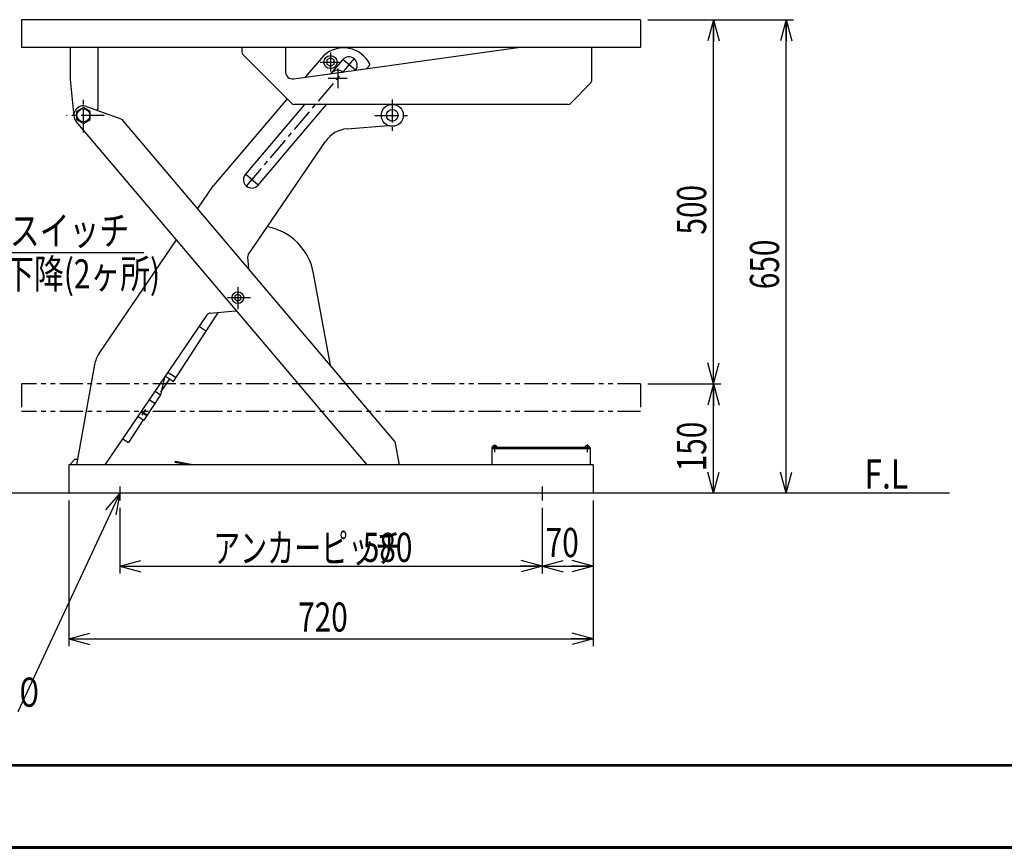
# Model space of a CAD drawing. Extents: x 157 to 3507, y 119 to 2473.
# Drawn here: x 998 to 2350, y 119 to 1257 of the extents above; entities that cross this region are included whole.
import ezdxf

# ---------------------------------------------------------------- set-up
doc = ezdxf.new("R2010")
doc.units = 0
doc.linetypes.add('CENTER', pattern=[51, 31.8, -6.4, 6.4, -6.4])
doc.linetypes.add('PHANTOM', pattern=[63.8, 31.8, -6.4, 6.4, -6.4, 6.4, -6.4])
doc.layers.get('0').update_dxf_attribs({"linetype": 'CONTINUOUS'})
doc.layers.add('LAYER002', color=7, linetype='CONTINUOUS')
doc.layers.add('LAYER003', color=7, linetype='CONTINUOUS')
doc.styles.add('ED_VECTOR', font='MONOTXT.SHX', dxfattribs={"bigfont": 'BIGFONT.SHX'})
doc.dimstyles.new('EDDIMINFO', dxfattribs={"dimtxt": 40, "dimasz": 30, "dimexe": 10, "dimexo": 10, "dimgap": 10, "dimtad": 1, "dimdec": 0, "dimtxsty": 'ED_VECTOR', "dimblk1": 'EDTIP_ARROW_S', "dimblk2": 'EDTIP_ARROW_E', "dimsah": 1, "dimcen": 2.5, "dimdle": 50, "dimclrd": 5, "dimclre": 5, "dimclrt": 3, "dimazin": 3, "dimtfac": 1, "dimtmove": 0, "dimatfit": 3})

# ---------------------------------------------------------------- blocks, each defined once
blk = doc.blocks.new('EDDIM017')
at = {"color": 5, "linetype": 'CONTINUOUS', "style": 'ED_VECTOR', "width": 0.75}
blk.add_text('４－φ１０', height=40, dxfattribs=at).set_placement((837.045227, 313.762085))
blk = doc.blocks.new('EDTIP_ARROW_S')
at = {"color": 0, "linetype": 'CONTINUOUS'}
for q in [(-1, 0), (-0.965926, 0.258819), (-0.965926, -0.258819)]:
    blk.add_line((0, 0), q, dxfattribs=at)
blk = doc.blocks.new('EDTIP_ARROW_E')
at = {"color": 0, "linetype": 'CONTINUOUS'}
for q in [(-1, 0), (-0.965926, 0.258819), (-0.965926, -0.258819)]:
    blk.add_line((0, 0), q, dxfattribs=at)
blk = doc.blocks.new('*D15')
at = {"color": 5, "linetype": 'CONTINUOUS'}
for p, q in [((1860.751711, 756.901483), (1960.751711, 756.901483)), ((1950.751711, 606.901483), (1950.751711, 756.901483))]:
    blk.add_line(p, q, dxfattribs=at)
at = {"color": 5, "linetype": 'CONTINUOUS', "xscale": 30, "yscale": 30}
for name, p, rotation in [('EDTIP_ARROW_E', (1950.751711, 756.901483), 90), ('EDTIP_ARROW_S', (1950.751711, 606.901483), 270)]:
    blk.add_blockref(name, p, dxfattribs=dict(at, rotation=rotation))
at = {"color": 3, "linetype": 'CONTINUOUS', "style": 'ED_VECTOR', "width": 0.75}
blk.add_text('150', height=40, rotation=90, dxfattribs=at).set_placement((1940.751831, 636.901489))
blk = doc.blocks.new('*D16')
at = {"color": 5, "linetype": 'CONTINUOUS'}
blk.add_line((1950.751711, 756.901483), (1950.751711, 1256.901483), dxfattribs=at)
at = {"color": 5, "linetype": 'CONTINUOUS', "xscale": 30, "yscale": 30}
for name, p, rotation in [('EDTIP_ARROW_E', (1950.751711, 1256.901483), 90), ('EDTIP_ARROW_S', (1950.751711, 756.901483), 270)]:
    blk.add_blockref(name, p, dxfattribs=dict(at, rotation=rotation))
at = {"color": 3, "linetype": 'CONTINUOUS', "style": 'ED_VECTOR', "width": 0.75}
blk.add_text('500', height=40, rotation=90, dxfattribs=at).set_placement((1940.751831, 961.90155))
blk = doc.blocks.new('*D17')
at = {"color": 5, "linetype": 'CONTINUOUS'}
for p, q in [((1860.751711, 1256.901483), (2060.751711, 1256.901483)), ((2050.751711, 606.901483), (2050.751711, 1256.901483))]:
    blk.add_line(p, q, dxfattribs=at)
at = {"color": 5, "linetype": 'CONTINUOUS', "xscale": 30, "yscale": 30}
for name, p, rotation in [('EDTIP_ARROW_E', (2050.751711, 1256.901483), 90), ('EDTIP_ARROW_S', (2050.751711, 606.901483), 270)]:
    blk.add_blockref(name, p, dxfattribs=dict(at, rotation=rotation))
at = {"color": 3, "linetype": 'CONTINUOUS', "style": 'ED_VECTOR', "width": 0.75}
blk.add_text('650', height=40, rotation=90, dxfattribs=at).set_placement((2040.751831, 886.90155))
blk = doc.blocks.new('*D18')
at = {"color": 5, "linetype": 'CONTINUOUS'}
for p, q in [((1135.551711, 586.901483), (1135.551711, 496.901483)), ((1715.551711, 586.901483), (1715.551711, 496.901483)), ((1135.551711, 506.901483), (1715.551711, 506.901483))]:
    blk.add_line(p, q, dxfattribs=at)
at = {"color": 5, "linetype": 'CONTINUOUS', "xscale": 30, "yscale": 30, "rotation": 180}
blk.add_blockref('EDTIP_ARROW_S', (1135.551711, 506.901483), dxfattribs=at)
at = {"color": 5, "linetype": 'CONTINUOUS', "xscale": 30, "yscale": 30}
blk.add_blockref('EDTIP_ARROW_E', (1715.551711, 506.901483), dxfattribs=at)
at = {"color": 3, "linetype": 'CONTINUOUS', "style": 'ED_VECTOR', "width": 0.75}
blk.add_text('580', height=40, dxfattribs=at).set_placement((1469.312866, 512.636597))
blk = doc.blocks.new('*D19')
at = {"color": 5, "linetype": 'CONTINUOUS'}
blk.add_line((1715.551711, 506.901483), (1785.551711, 506.901483), dxfattribs=at)
at = {"color": 5, "linetype": 'CONTINUOUS', "xscale": 30, "yscale": 30, "rotation": 180}
blk.add_blockref('EDTIP_ARROW_S', (1715.551711, 506.901483), dxfattribs=at)
at = {"color": 5, "linetype": 'CONTINUOUS', "xscale": 30, "yscale": 30}
blk.add_blockref('EDTIP_ARROW_E', (1785.551711, 506.901483), dxfattribs=at)
at = {"color": 3, "linetype": 'CONTINUOUS', "style": 'ED_VECTOR', "width": 0.75}
blk.add_text('70', height=40, dxfattribs=at).set_placement((1720.40625, 519.196655))
blk = doc.blocks.new('*D20')
at = {"color": 5, "linetype": 'CONTINUOUS'}
for p, q in [((1065.551711, 596.901483), (1065.551711, 396.901483)), ((1785.551711, 596.901483), (1785.551711, 396.901483)), ((1065.551711, 406.901483), (1785.551711, 406.901483))]:
    blk.add_line(p, q, dxfattribs=at)
at = {"color": 5, "linetype": 'CONTINUOUS', "xscale": 30, "yscale": 30, "rotation": 180}
blk.add_blockref('EDTIP_ARROW_S', (1065.551711, 406.901483), dxfattribs=at)
at = {"color": 5, "linetype": 'CONTINUOUS', "xscale": 30, "yscale": 30}
blk.add_blockref('EDTIP_ARROW_E', (1785.551711, 406.901483), dxfattribs=at)
at = {"color": 3, "linetype": 'CONTINUOUS', "style": 'ED_VECTOR', "width": 0.75}
blk.add_text('720', height=40, dxfattribs=at).set_placement((1380.551758, 416.901489))
blk = doc.blocks.new('BLKF024')
at = {"color": 3, "linetype": 'CONTINUOUS'}
for p, q in [((1774.583935, 670.948732), (1774.509811, 670.101483)), ((1774.509811, 670.101483), (1780.009811, 670.101483)), ((1780.009811, 670.101483), (1779.935686, 670.948732))]:
    blk.add_line(p, q, dxfattribs=at)
for centre, radius, start, end in [((1775.58013, 670.861577), 1, 106.257028, 175), ((1777.259811, 665.101483), 7, 73.742972, 106.257028), ((1778.939491, 670.861577), 1, 5, 73.742972)]:
    blk.add_arc(centre, radius, start, end, dxfattribs=at)
blk.add_point((1777.259811, 670.101483), dxfattribs=at)
blk = doc.blocks.new('BLKF025')
at = {"color": 3, "linetype": 'CONTINUOUS'}
for p, q in [((1646.259811, 669.101483), (1646.259811, 665.101483)), ((1646.259811, 668.101483), (1781.259811, 668.101483)), ((1646.259811, 668.101483), (1646.259811, 645.901483)), ((1647.259811, 670.101483), (1780.259811, 670.101483)), ((1648.259811, 668.101483), (1713.759811, 668.101483)), ((1781.259811, 668.101483), (1713.759811, 668.101483)), ((1781.259811, 669.101483), (1781.259811, 665.101483)), ((1781.259811, 668.101483), (1781.259811, 645.901483))]:
    blk.add_line(p, q, dxfattribs=at)
for centre, start, end in [((1647.259811, 669.101483), 90, 180), ((1780.259811, 669.101483), 0, 90)]:
    blk.add_arc(centre, 1, start, end, dxfattribs=at)
blk = doc.blocks.new('BLKF026')
at = {"color": 3, "linetype": 'CONTINUOUS'}
for p, q in [((1647.509811, 670.101483), (1647.583935, 670.948732)), ((1653.009811, 670.101483), (1647.509811, 670.101483)), ((1652.935686, 670.948732), (1653.009811, 670.101483))]:
    blk.add_line(p, q, dxfattribs=at)
for centre, radius, start, end in [((1648.58013, 670.861577), 1, 106.257028, 175), ((1650.259811, 665.101483), 7, 73.742972, 106.257028), ((1651.939491, 670.861577), 1, 5, 73.742972)]:
    blk.add_arc(centre, radius, start, end, dxfattribs=at)
blk.add_point((1650.259811, 670.101483), dxfattribs=at)
blk = doc.blocks.new('BLKF028')
at = {"color": 3, "linetype": 'CONTINUOUS'}
for p, q in [((1085.751711, 1136.571138), (1076.251711, 1131.086311)), ((1095.251711, 1131.086311), (1085.751711, 1136.571138)), ((1076.251711, 1131.086311), (1076.251711, 1120.116656)), ((1095.251711, 1120.116656), (1095.251711, 1131.086311)), ((1076.251711, 1120.116656), (1085.751711, 1114.631828)), ((1085.751711, 1114.631828), (1095.251711, 1120.116656))]:
    blk.add_line(p, q, dxfattribs=at)
blk.add_circle((1085.751711, 1125.601483), 9, dxfattribs=at)
blk.add_point((1085.751711, 1125.601483), dxfattribs=at)
blk = doc.blocks.new('BLKF029')
at = {"color": 3, "linetype": 'CONTINUOUS'}
for p, q in [((1297.786938, 879.970286), (1293.786938, 877.660884)), ((1301.786938, 877.660884), (1297.786938, 879.970286)), ((1293.786938, 877.660884), (1293.786938, 873.042082)), ((1293.786938, 873.042082), (1297.786938, 870.732681)), ((1297.786938, 870.732681), (1301.786938, 873.042082)), ((1301.786938, 873.042082), (1301.786938, 877.660884))]:
    blk.add_line(p, q, dxfattribs=at)
blk.add_circle((1297.786938, 875.351483), 8, dxfattribs=at)
blk.add_point((1297.786938, 875.351483), dxfattribs=at)
blk = doc.blocks.new('BLKF032')
at = {"color": 5, "linetype": 'CONTINUOUS'}
for p, q in [((1425.017395, 1204.540216), (1420.017395, 1201.653465)), ((1430.017395, 1201.653465), (1425.017395, 1204.540216)), ((1420.017395, 1201.653465), (1420.017395, 1195.879962)), ((1420.017395, 1195.879962), (1425.017395, 1192.993211)), ((1425.017395, 1192.993211), (1430.017395, 1195.879962)), ((1430.017395, 1195.879962), (1430.017395, 1201.653465))]:
    blk.add_line(p, q, dxfattribs=at)
blk.add_circle((1425.017395, 1198.766713), 9, dxfattribs=at)
blk.add_point((1425.017395, 1198.766713), dxfattribs=at)
blk = doc.blocks.new('EDDIM035')
at = {"color": 5, "linetype": 'CONTINUOUS'}
for p, q in [((624.018401, 809.313828), (848.852385, 937.282578)), ((848.852385, 937.282578), (1168.77426, 937.282578))]:
    blk.add_line(p, q, dxfattribs=at)
at = {"color": 5, "linetype": 'CONTINUOUS', "xscale": 30, "yscale": 30, "rotation": 209.647232}
blk.add_blockref('EDTIP_ARROW_S', (624.018401, 809.313828), dxfattribs=at)
at = {"color": 3, "linetype": 'CONTINUOUS', "style": 'ED_VECTOR', "width": 0.75}
blk.add_text('リードスイッチ', height=40, dxfattribs=at).set_placement((862.045715, 947.282593))

msp = doc.modelspace()

# ---------------------------------------------------------------- linework, layer by layer
at = {"color": 3, "linetype": 'CONTINUOUS'}
for p, q in [((1850.751711, 1256.901483), (1000.751711, 1256.901483)), ((1000.751711, 1256.901483), (1000.751711, 1218.901483)), ((1850.751711, 1256.901483), (1850.751711, 1218.901483)), ((1850.751711, 1218.901483), (1000.751711, 1218.901483)), ((1067.751711, 1218.901483), (1067.751711, 1174.601483)), ((1105.751711, 1218.901483), (1105.751711, 1134.2425)), ((1303.151711, 1218.901483), (1303.151711, 1212.672551)), ((1363.151711, 1218.901483), (1363.151711, 1185.601483)), ((1374.543439, 1175.698802), (1681.947132, 1218.901483)), ((1783.151711, 1218.901483), (1783.151711, 1172.672551)), ((1304.616177, 1209.137017), (1371.687245, 1142.065949)), ((1412.513154, 1204.118719), (1390.31069, 1177.91474)), ((1441.432282, 1201.897445), (1425.275463, 1182.828708)), ((1478.659144, 1194.166759), (1474.970075, 1189.812816)), ((1478.81942, 1196.535185), (1476.755257, 1199.771335)), ((1067.751711, 1174.601483), (1072.817126, 1124.298983)), ((1754.616177, 1142.065949), (1781.687245, 1169.137017)), ((1090.139419, 1137.838641), (1138.601706, 1120.462191)), ((1365.326044, 1148.427151), (1264.446484, 1029.366228)), ((1389.496605, 1140.601483), (1308.263816, 1044.728238)), ((1325.811834, 1029.859914), (1419.642459, 1140.601483)), ((1751.080644, 1140.601483), (1375.222779, 1140.601483)), ((1515.110889, 1139.6382), (1514.496463, 1140.601483)), ((1104.794218, 1132.584073), (1105.751711, 1134.2425)), ((1475.159497, 645.901483), (1075.833266, 1117.197648)), ((1513.431012, 678.077992), (1138.601706, 1120.462191)), ((1447.925566, 1107.125685), (1504.032702, 1111.763777)), ((1312.024555, 934.039565), (1418.16692, 1089.78793)), ((1242.755136, 997.537353), (1264.446484, 1029.366228)), ((1107.326594, 798.815815), (1213.541445, 954.670543)), ((1311.173302, 930.811861), (1312.457889, 915.272183)), ((1424.952407, 782.502956), (1401.797362, 908.634579)), ((1115.658723, 645.901483), (1256.169509, 852.08047)), ((1259.88934, 854.247689), (1294.681856, 857.12381)), ((1101.012433, 783.371047), (1076.284551, 645.901483)), ((1513.431012, 678.077992), (1519.263621, 645.901483)), ((1068.751711, 648.101483), (1073.751711, 653.101483)), ((1077.57968, 653.101483), (1073.751711, 653.101483)), ((1785.551711, 645.901483), (1065.551711, 645.901483)), ((1065.551711, 645.901483), (1065.551711, 606.901483)), ((1068.751711, 645.901483), (1068.751711, 648.101483)), ((1785.551711, 645.901483), (1785.551711, 606.901483)), ((2274.975578, 606.901483), (308.092582, 606.901483))]:
    msp.add_line(p, q, dxfattribs=at)
at = {"color": 5, "linetype": 'CENTER'}
for p, q in [((1309.603663, 1028.520067), (1457.640453, 1203.237293)), ((1425.017395, 1211.982204), (1425.017395, 1185.865714)), ((1411.022345, 1198.766713), (1437.285557, 1198.766713)), ((1435.076981, 1190.075374), (1435.076981, 1162.798425)), ((1459.457974, 1187.632737), (1441.929611, 1202.484407)), ((1421.685041, 1176.607242), (1447.825451, 1176.607242)), ((1085.751711, 1102.157166), (1085.751711, 1152.732789)), ((1509.822165, 1147.46127), (1509.822165, 1104.270024)), ((1114.363997, 1125.601483), (1062.415562, 1125.601483)), ((1486.073629, 1125.601483), (1534.491841, 1125.601483)), ((1325.811834, 1029.859914), (1308.263816, 1044.728238)), ((1297.786938, 889.703165), (1297.786938, 859.581186)), ((1283.556593, 875.351483), (1316.834207, 875.351483)), ((1650.259811, 673.74411), (1650.259811, 663.047022)), ((1777.259811, 673.74411), (1777.259811, 663.047022))]:
    msp.add_line(p, q, dxfattribs=at)
at = {"color": 1, "linetype": 'CONTINUOUS'}
for p, q in [((1399.198276, 1140.601483), (1399.249836, 1140.208903)), ((1165.243106, 718.659298), (1172.061695, 714.217592)), ((1165.806385, 719.485827), (1172.607514, 715.055494)), ((1170.936748, 721.651193), (1166.084868, 714.202934)), ((1172.607514, 715.055494), (1172.061695, 714.217592))]:
    msp.add_line(p, q, dxfattribs=at)
at = {"color": 5, "linetype": 'CONTINUOUS'}
for p, q in [((1209.501934, 760.242487), (1271.355426, 855.195532)), ((1244.94709, 835.613214), (1254.532036, 829.369471)), ((1202.137883, 772.796976), (1213.04976, 765.688856)), ((1197.273555, 765.659288), (1191.457458, 742.160468)), ((1192.261919, 745.410737), (1204.181251, 763.708441)), ((1198.476569, 767.424535), (1209.501934, 760.242487)), ((1184.394593, 746.761299), (1191.457458, 742.160468)), ((1191.457458, 742.160468), (1168.533042, 706.968549)), ((1176.508686, 735.189887), (1183.815986, 730.429829)), ((1167.695139, 707.514369), (1147.499821, 676.511964)), ((1160.736873, 712.047062), (1168.533042, 706.968549)), ((1139.895549, 681.465473), (1147.499821, 676.511964)), ((1211.593052, 650.293936), (1211.416478, 649.309649)), ((1211.416478, 649.309649), (1230.414821, 645.901483)), ((1236.078168, 645.901483), (1211.593052, 650.293936)), ((1135.551711, 616.029766), (1135.551711, 596.901483)), ((1715.551711, 616.029766), (1715.551711, 596.901483)), ((1135.551711, 606.901483), (995.819924, 306.901483)), ((1509.822165, 606.901483), (1509.822165, 606.886493))]:
    msp.add_line(p, q, dxfattribs=at)
at = {"color": 5, "linetype": 'PHANTOM'}
for p, q in [((1850.751711, 756.901483), (1000.751711, 756.901483)), ((1000.751711, 756.901483), (1000.751711, 718.901483)), ((1850.751711, 756.901483), (1850.751711, 718.901483)), ((1850.751711, 718.901483), (1000.751711, 718.901483))]:
    msp.add_line(p, q, dxfattribs=at)
at = {"color": 3, "linetype": 'CONTINUOUS'}
msp.add_circle((1509.822165, 1125.601483), 15, dxfattribs=at)
at = {"color": 5, "linetype": 'CONTINUOUS'}
msp.add_circle((1509.822165, 1125.601483), 8, dxfattribs=at)
at = {"color": 3, "linetype": 'CONTINUOUS'}
for centre, radius, start, end in [((1443.031447, 1178.260765), 40, 32.531572, 139.725607), ((1308.151711, 1212.672551), 5, 180, 225), ((1450.206291, 1194.463283), 11.5, 323.561431, 139.725607), ((1477.133229, 1195.459657), 2, 319.725607, 32.531572), ((1373.151711, 1185.601483), 10, 180, 277.999983), ((1435.076981, 1176.607242), 11, 51.164311, 144.835656), ((1778.151711, 1172.672551), 5, 315, 0), ((1085.751711, 1125.601483), 13, 70.274393, 220.274393), ((1375.222779, 1145.601483), 5, 225, 270), ((1751.080644, 1145.601483), 5, 270, 315), ((1451.220923, 1067.261658), 40, 94.725607, 145.725607), ((1317.037825, 1037.294076), 11.5, 139.725607, 319.725607), ((1323.11226, 894.189691), 80, 10.402444, 78.99474), ((1316.156306, 931.223781), 5, 145.725607, 184.725607), ((1260.30126, 849.264686), 5, 94.725607, 145.725607), ((1294.517088, 859.117011), 2, 274.725607, 309.973931), ((1140.380597, 776.289543), 40, 145.725607, 169.802744)]:
    msp.add_arc(centre, radius, start, end, dxfattribs=at)
at = {"layer": 'LAYER002', "color": 3, "linetype": 'CONTINUOUS'}
msp.add_line((3479.360628, 121.442922), (158.824201, 121.442922), dxfattribs=at)
at = {"layer": 'LAYER003', "color": 3, "linetype": 'CONTINUOUS'}
for p, q in [((158.824201, 234.442922), (3479.360628, 234.442922)), ((158.824201, 233.942922), (3479.360628, 233.942922)), ((158.824201, 233.442922), (3479.360628, 233.442922)), ((158.824201, 232.942922), (3479.360628, 232.942922)), ((158.824201, 232.442922), (3479.360628, 232.442922)), ((156.824201, 119.442922), (3481.360628, 119.442922)), ((157.324201, 119.942922), (3480.860628, 119.942922)), ((157.824201, 120.442922), (3480.360628, 120.442922)), ((158.324201, 120.942922), (3479.860628, 120.942922)), ((158.824201, 121.442922), (3479.360628, 121.442922))]:
    msp.add_line(p, q, dxfattribs=at)

# ---------------------------------------------------------------- block references
for name in ['BLKF032', 'BLKF028', 'EDDIM035', 'BLKF029', 'BLKF025', 'BLKF026', 'BLKF024', 'EDDIM017']:
    msp.add_blockref(name, (0, 0))
at = {"color": 5, "linetype": 'CONTINUOUS', "xscale": 30, "yscale": 30, "rotation": 65.025185}
msp.add_blockref('EDTIP_ARROW_S', (1135.551711, 606.901483), dxfattribs=at)

# ---------------------------------------------------------------- texts
at = {"color": 3, "linetype": 'CONTINUOUS', "style": 'ED_VECTOR', "width": 0.75}
msp.add_text('上昇・下降(2ヶ所)', height=40, dxfattribs=at).set_placement((854.184387, 887.961304))
at = {"color": 5, "linetype": 'CONTINUOUS', "style": 'ED_VECTOR'}
for s, height, width, p in [('F.L', 40, 0.8, (2158.04541, 613.241821)), ('アンカーピッチ', 40.007019, 0.679007, (1263.90067, 511.683716))]:
    msp.add_text(s, height=height, dxfattribs=dict(at, width=width)).set_placement(p)

# ---------------------------------------------------------------- dimensions: what is measured, and where the dimension line sits
for p1, p2, distance, picture, middle in [((1859.751711, 606.901483), (1859.751711, 1256.901483), -191, '*D17', (2040.751831, 931.90155)), ((1950.751711, 1256.901483), (1950.751711, 756.901483), 0, '*D16', (1940.751831, 1006.90155)), ((1859.751711, 606.901483), (1859.751711, 756.901483), -91, '*D15', (1940.751831, 681.901489)), ((1065.551711, 597.901483), (1785.551711, 597.901483), -191, '*D20', (1425.551758, 416.901489)), ((1135.551711, 587.901483), (1715.551711, 587.901483), -81, '*D18', (1514.312866, 512.636597)), ((1785.551711, 506.901483), (1715.551711, 506.901483), 0, '*D19', (1750.40625, 519.196655))]:
    dim = msp.add_aligned_dim(p1=p1, p2=p2, distance=distance, dimstyle='EDDIMINFO', override={"dimblk1": 'EDTIP_ARROW_S', "dimblk2": 'EDTIP_ARROW_E', "dimsah": 1})
    dim.commit()
    dim.dimension.update_dxf_attribs({"geometry": picture, "text_midpoint": middle})

doc.saveas('drawing.dxf')
